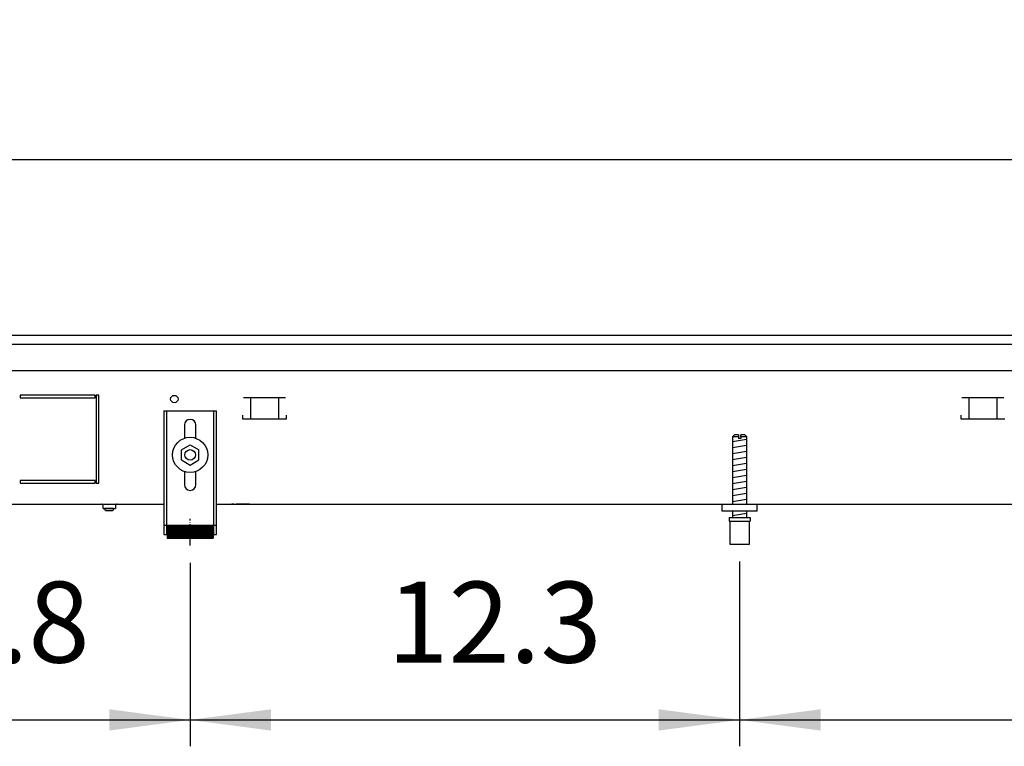
# Model space of a CAD drawing. Units: millimetres. Extents: x -8074 to 845, y 10003 to 15943.
# Drawn here: x -7120 to -6560, y 13996 to 14409 of the extents above; entities that cross this region are included whole.
import ezdxf

# ---------------------------------------------------------------- set-up
doc = ezdxf.new("R2010")
doc.units = ezdxf.units.MM
doc.linetypes.add('DOT_CENTER', pattern=[14, 12, -1, 0, -1])
doc.layers.add('1', color=7, linetype='Continuous')
doc.styles.add('CONVERTER_14', font='txt.shx', dxfattribs={"width": 0.9})
doc.dimstyles.new('ME10_DIM_135', dxfattribs={"dimtxt": 46, "dimasz": 46, "dimexe": 15, "dimexo": 10, "dimgap": 18, "dimtad": 1, "dimdec": 1, "dimlfac": 0.03937, "dimdsep": 46, "dimtxsty": 'CONVERTER_14', "dimsah": 1, "dimcen": 0.09, "dimclrd": 6, "dimclre": 6, "dimclrt": 3, "dimadec": 0, "dimazin": 0, "dimtfac": 1, "dimtdec": 4, "dimtix": 1, "dimtmove": 0, "dimatfit": 3, "dimfxl": 1, "dimtolj": 1, "dimtzin": 0, "dimarcsym": 0})
doc.dimstyles.new('ME10_DIM_138', dxfattribs={"dimtxt": 46, "dimasz": 46, "dimexe": 15, "dimexo": 10, "dimgap": 18, "dimtad": 1, "dimdec": 1, "dimlfac": 0.03937, "dimdsep": 46, "dimtxsty": 'CONVERTER_14', "dimsah": 1, "dimcen": 0.09, "dimclrd": 6, "dimclre": 6, "dimclrt": 3, "dimadec": 0, "dimazin": 0, "dimtfac": 1, "dimtdec": 4, "dimtix": 1, "dimtmove": 0, "dimatfit": 3, "dimfxl": 1, "dimtolj": 1, "dimtzin": 0, "dimarcsym": 0})
doc.dimstyles.new('ME10_DIM_140', dxfattribs={"dimtxt": 46, "dimasz": 46, "dimexe": 15, "dimexo": 10, "dimgap": 18, "dimtad": 1, "dimdec": 1, "dimlfac": 0.03937, "dimdsep": 46, "dimtxsty": 'CONVERTER_14', "dimsah": 1, "dimcen": 0.09, "dimclrd": 6, "dimclre": 6, "dimclrt": 3, "dimadec": 0, "dimazin": 0, "dimtfac": 1, "dimtdec": 4, "dimtix": 1, "dimtmove": 0, "dimatfit": 3, "dimfxl": 1, "dimtolj": 1, "dimtzin": 0, "dimarcsym": 0})
doc.dimstyles.new('ME10_DIM_141', dxfattribs={"dimtxt": 46, "dimasz": 46, "dimexe": 15, "dimexo": 10, "dimgap": 18, "dimtad": 1, "dimdec": 1, "dimlfac": 0.03937, "dimdsep": 46, "dimtxsty": 'CONVERTER_14', "dimsah": 1, "dimcen": 0.09, "dimclrd": 6, "dimclre": 6, "dimclrt": 3, "dimadec": 0, "dimazin": 0, "dimtfac": 1, "dimtdec": 4, "dimtix": 1, "dimtmove": 0, "dimatfit": 3, "dimfxl": 1, "dimtolj": 1, "dimtzin": 0, "dimarcsym": 0})

# ---------------------------------------------------------------- blocks, each defined once
blk = doc.blocks.new('*D130')
at = {"layer": '1', "color": 6, "linetype": 'Continuous'}
for p, q in [((-7278, 14239.66), (-7278, 14344.86)), ((-4528.3, 14239.86), (-4528.3, 14344.86)), ((-7278, 14329.86), (-4528.3, 14329.86))]:
    blk.add_line(p, q, dxfattribs=at)
at = {"layer": '1', "color": 6}
for points in [[(-7232, 14335.91), (-7232, 14323.8), (-7278, 14329.86)], [(-4574.3, 14323.8), (-4574.3, 14335.91), (-4528.3, 14329.86)]]:
    blk.add_solid(points, dxfattribs=at)
at = {"layer": '1', "color": 3, "insert": (-5960.28, 14348.09), "char_height": 46, "attachment_point": 7, "rotation": 0.0001, "line_spacing_factor": 0.454545, "style": 'CONVERTER_14'}
blk.add_mtext('108.3', dxfattribs=at)
blk = doc.blocks.new('*D133')
at = {"layer": '1', "color": 6, "linetype": 'Continuous'}
for p, q in [((-7248, 14101.17), (-7248, 14071.06)), ((-7023.3, 14100.42), (-7023.3, 13996.17)), ((-7248, 14020.06), (-7248, 13996.17)), ((-7248, 14011.17), (-7023.3, 14011.17))]:
    blk.add_line(p, q, dxfattribs=at)
at = {"layer": '1', "color": 6}
for points in [[(-7202, 14017.23), (-7202, 14005.12), (-7248, 14011.17)], [(-7069.3, 14005.12), (-7069.3, 14017.23), (-7023.3, 14011.17)]]:
    blk.add_solid(points, dxfattribs=at)
at = {"layer": '1', "color": 3, "insert": (-7167.56, 14029.4), "char_height": 46, "attachment_point": 7, "rotation": 0.0001, "line_spacing_factor": 0.454545, "style": 'CONVERTER_14'}
blk.add_mtext('8.8', dxfattribs=at)
blk = doc.blocks.new('*D135')
at = {"layer": '1', "color": 6, "linetype": 'Continuous'}
for p, q in [((-6710.8, 14101.17), (-6710.8, 13996.17)), ((-5993.3, 14101.18), (-5993.3, 13996.17)), ((-6710.8, 14011.17), (-5993.3, 14011.17))]:
    blk.add_line(p, q, dxfattribs=at)
at = {"layer": '1', "color": 6}
for points in [[(-6664.8, 14017.23), (-6664.8, 14005.12), (-6710.8, 14011.17)], [(-6039.3, 14005.12), (-6039.3, 14017.23), (-5993.3, 14011.17)]]:
    blk.add_solid(points, dxfattribs=at)
at = {"layer": '1', "color": 3, "insert": (-6395.83, 14029.4), "char_height": 46, "attachment_point": 7, "rotation": 0.0001, "line_spacing_factor": 0.454545, "style": 'CONVERTER_14'}
blk.add_mtext('28.2', dxfattribs=at)
blk = doc.blocks.new('*D136')
at = {"layer": '1', "color": 6, "linetype": 'Continuous'}
for p, q in [((-7023.3, 14100.42), (-7023.3, 13996.17)), ((-6710.8, 14101.17), (-6710.8, 13996.17)), ((-7023.3, 14011.17), (-6710.8, 14011.17))]:
    blk.add_line(p, q, dxfattribs=at)
at = {"layer": '1', "color": 6}
for points in [[(-6977.3, 14017.23), (-6977.3, 14005.12), (-7023.3, 14011.17)], [(-6756.8, 14005.12), (-6756.8, 14017.23), (-6710.8, 14011.17)]]:
    blk.add_solid(points, dxfattribs=at)
at = {"layer": '1', "color": 3, "insert": (-6911.15, 14029.4), "char_height": 46, "attachment_point": 7, "rotation": 0.0001, "line_spacing_factor": 0.454545, "style": 'CONVERTER_14'}
blk.add_mtext('12.3', dxfattribs=at)

msp = doc.modelspace()

# ---------------------------------------------------------------- hatches: boundary and pattern name
at = {"layer": '1', "linetype": 'Continuous'}
h = msp.add_hatch(dxfattribs=at)
h.set_pattern_fill('CUSTOM103', color=6, scale=0.1, angle=45, pattern_type=2)
h.set_pattern_definition([(45, (2246.8648, 131.03478), (-0.14142135624, 1e-17), [])])
h.paths.add_polyline_path([(-7010.3, 14121.96), (-7010.3, 14114.46), (-7036.3, 14114.46), (-7036.3, 14121.96)])

# ---------------------------------------------------------------- linework, layer by layer
at = {"color": 2, "linetype": 'Continuous'}
for p, q in [((-7278, 14229.86), (-4528.3, 14229.86)), ((-7238, 14133.86), (-7038.3, 14133.86)), ((-7008.3, 14133.86), (-4763.31, 14133.86))]:
    msp.add_line(p, q, dxfattribs=at)
at = {"color": 6, "linetype": 'Continuous'}
for p, q in [((-7277, 14224.86), (-4528.3, 14224.86)), ((-7277, 14209.86), (-4529.3, 14209.86)), ((-7077.3, 14195.86), (-7120.05, 14195.86)), ((-7120.05, 14195.86), (-7120.05, 14194.36)), ((-7120.05, 14194.36), (-7077.3, 14194.36)), ((-7077.3, 14194.36), (-7077.3, 14195.86)), ((-7076.8, 14195.86), (-7076.8, 14145.86)), ((-7075.3, 14195.86), (-7076.8, 14195.86)), ((-7075.3, 14145.86), (-7075.3, 14195.86)), ((-6969.03, 14194.36), (-6992.95, 14194.36)), ((-6560.5, 14194.36), (-6584.42, 14194.36)), ((-6988.99, 14194.11), (-6988.99, 14182.35)), ((-6972.99, 14194.11), (-6972.99, 14182.35)), ((-6580.46, 14194.11), (-6580.46, 14182.35)), ((-6564.46, 14194.11), (-6564.46, 14182.35)), ((-7036.8, 14186.86), (-7036.8, 14116.66)), ((-7009.8, 14116.66), (-7009.8, 14186.86)), ((-6993.49, 14184.35), (-6993.49, 14182.35)), ((-6968.49, 14182.35), (-6968.49, 14184.35)), ((-6584.96, 14184.35), (-6584.96, 14182.35)), ((-6993.49, 14182.35), (-6968.49, 14182.35)), ((-6584.96, 14182.35), (-6559.96, 14182.35)), ((-6711.4, 14172.17), (-6714.8, 14172.17)), ((-6711.4, 14172.17), (-6711.4, 14171.17)), ((-6706.8, 14172.17), (-6710.2, 14172.17)), ((-6710.2, 14172.17), (-6710.2, 14171.17)), ((-6710.2, 14171.17), (-6711.4, 14171.17)), ((-7077.3, 14147.36), (-7120.05, 14147.36)), ((-7120.05, 14147.36), (-7120.05, 14145.86)), ((-7120.05, 14145.86), (-7077.3, 14145.86)), ((-7077.3, 14145.86), (-7077.3, 14147.36)), ((-7076.8, 14145.86), (-7075.3, 14145.86)), ((-7073.48, 14133.77), (-7073.68, 14133.84)), ((-7073.29, 14133.67), (-7073.48, 14133.77)), ((-7073.12, 14133.54), (-7073.29, 14133.67)), ((-7072.99, 14133.37), (-7073.12, 14133.54)), ((-7072.89, 14133.18), (-7072.99, 14133.37)), ((-7072.82, 14132.98), (-7072.89, 14133.18)), ((-7072.8, 14132.76), (-7072.82, 14132.98)), ((-7072.8, 14131.36), (-7072.8, 14132.76)), ((-7065.78, 14132.98), (-7065.8, 14132.76)), ((-7065.8, 14132.76), (-7065.8, 14131.36)), ((-7065.72, 14133.18), (-7065.78, 14132.98)), ((-7065.62, 14133.37), (-7065.72, 14133.18)), ((-7065.48, 14133.54), (-7065.62, 14133.37)), ((-7065.32, 14133.67), (-7065.48, 14133.54)), ((-7065.13, 14133.77), (-7065.32, 14133.67)), ((-7064.92, 14133.84), (-7065.13, 14133.77)), ((-7064.71, 14133.86), (-7064.92, 14133.84)), ((-6998.55, 14133.84), (-6999.56, 14133.84)), ((-6989.55, 14133.84), (-6997.05, 14133.84)), ((-7072.8, 14131.36), (-7065.8, 14131.36)), ((-7071.8, 14131.36), (-7071.8, 14131.31)), ((-7068.35, 14131.31), (-7071.8, 14131.31)), ((-7071.4, 14130.11), (-7071.8, 14131.31)), ((-7068.5, 14130.11), (-7071.4, 14130.11)), ((-7067.2, 14130.11), (-7068.5, 14130.11)), ((-7066.8, 14131.31), (-7068.35, 14131.31)), ((-7066.8, 14131.31), (-7067.2, 14130.11)), ((-7066.8, 14131.31), (-7066.8, 14131.36)), ((-7038.3, 14121.93), (-7036.8, 14121.93)), ((-7009.8, 14121.93), (-7008.3, 14121.93)), ((-6716.3, 14124.17), (-6705.3, 14124.17))]:
    msp.add_line(p, q, dxfattribs=at)
at = {"color": 1, "linetype": 'Continuous'}
for p, q in [((-7038.3, 14186.86), (-7008.3, 14186.86)), ((-7038.3, 14186.86), (-7038.3, 14116.66)), ((-7008.3, 14116.66), (-7008.3, 14186.86)), ((-7026.5, 14178.86), (-7026.5, 14171.33)), ((-7020.1, 14171.33), (-7020.1, 14178.86)), ((-6713.8, 14173.17), (-6714.8, 14172.17)), ((-6714.8, 14172.17), (-6714.8, 14133.86)), ((-6711.4, 14173.17), (-6713.8, 14173.17)), ((-6711.4, 14173.17), (-6711.4, 14172.17)), ((-6707.8, 14173.17), (-6710.2, 14173.17)), ((-6710.2, 14172.17), (-6710.2, 14173.17)), ((-6706.8, 14172.17), (-6707.8, 14173.17)), ((-6706.8, 14133.86), (-6706.8, 14172.17)), ((-7028.3, 14164.74), (-7023.3, 14167.63)), ((-7023.3, 14167.63), (-7018.3, 14164.74)), ((-7028.3, 14158.97), (-7028.3, 14164.74)), ((-7018.3, 14158.97), (-7018.3, 14164.74)), ((-7028.3, 14158.97), (-7023.3, 14156.08)), ((-7023.3, 14156.08), (-7018.3, 14158.97)), ((-7026.5, 14152.38), (-7026.5, 14144.86)), ((-7020.1, 14144.86), (-7020.1, 14152.38)), ((-6720.8, 14129.86), (-6720.8, 14133.86)), ((-6700.8, 14129.86), (-6720.8, 14129.86)), ((-6714.8, 14129.86), (-6714.8, 14126.17)), ((-6706.8, 14126.17), (-6706.8, 14129.86)), ((-7036.3, 14121.96), (-7010.3, 14121.96)), ((-7036.3, 14121.96), (-7036.3, 14114.46)), ((-7010.3, 14121.96), (-7010.3, 14114.46)), ((-6716.8, 14126.17), (-6704.8, 14126.17)), ((-6716.8, 14126.17), (-6716.8, 14124.17)), ((-6716.8, 14124.17), (-6716.3, 14124.17)), ((-6716.3, 14124.17), (-6716.3, 14111.17)), ((-6705.3, 14111.17), (-6705.3, 14124.17)), ((-6705.3, 14124.17), (-6704.8, 14124.17)), ((-6704.8, 14126.17), (-6704.8, 14124.17)), ((-7038.3, 14116.66), (-7036.3, 14116.66)), ((-7010.3, 14116.66), (-7008.3, 14116.66)), ((-7036.3, 14114.46), (-7010.3, 14114.46)), ((-6716.3, 14111.17), (-6710.8, 14111.17)), ((-6710.8, 14111.17), (-6705.3, 14111.17))]:
    msp.add_line(p, q, dxfattribs=at)
at = {"color": 6, "linetype": 'Continuous'}
for centre, radius in [((-7032.3, 14193.61), 2.1), ((-7023.3, 14161.86), 10), ((-7023.3, 14161.86), 3)]:
    msp.add_circle(centre, radius, dxfattribs=at)
at = {"color": 1, "linetype": 'Continuous'}
for centre, start, end in [((-7023.3, 14178.86), 90, 180), ((-7023.3, 14178.86), 0, 90), ((-7023.3, 14144.86), 180, 270), ((-7023.3, 14144.86), 270, 0)]:
    msp.add_arc(centre, 3.2, start, end, dxfattribs=at)
at = {"layer": '1', "color": 6, "linetype": 'Continuous'}
for p, q in [((-6714.8, 14169.41), (-6706.84, 14170.74)), ((-6714.8, 14166), (-6706.84, 14167.33)), ((-6714.8, 14162.59), (-6706.84, 14163.91)), ((-6714.8, 14159.18), (-6706.84, 14160.5)), ((-6714.8, 14155.76), (-6706.84, 14157.09)), ((-6714.8, 14152.35), (-6706.84, 14153.68)), ((-6714.8, 14148.94), (-6706.84, 14150.27)), ((-6714.8, 14145.53), (-6706.84, 14146.85)), ((-6714.8, 14142.11), (-6706.84, 14143.44)), ((-6714.8, 14138.7), (-6706.84, 14140.03)), ((-6714.8, 14135.29), (-6706.84, 14136.62)), ((-6714.8, 14127.35), (-6706.84, 14128.68))]:
    msp.add_line(p, q, dxfattribs=at)
at = {"layer": '1', "color": 1, "linetype": 'Continuous'}
msp.add_line((-6700.8, 14129.86), (-6700.8, 14133.86), dxfattribs=at)
at = {"layer": '1', "color": 6, "linetype": 'DOT_CENTER'}
msp.add_line((-7023.3, 14110.42), (-7023.3, 14125.42), dxfattribs=at)

# ---------------------------------------------------------------- dimensions: what is measured, and where the dimension line sits
at = {"layer": '1'}
for base, p1, p2, dimstyle, picture, middle in [((-7278, 14329.86), (-4528.3, 14229.86), (-7278, 14229.66), 'ME10_DIM_135', '*D130', (-5903.15, 14365.37)), ((-7248, 14011.17), (-7023.3, 14110.42), (-7248, 14111.17), 'ME10_DIM_138', '*D133', (-7135.65, 14046.68)), ((-7023.3, 14011.17), (-6710.8, 14111.17), (-7023.3, 14110.42), 'ME10_DIM_141', '*D136', (-6867.05, 14046.68)), ((-6710.8, 14011.17), (-5993.3, 14111.18), (-6710.8, 14111.17), 'ME10_DIM_140', '*D135', (-6352.05, 14046.68))]:
    dim = msp.add_linear_dim(base=base, p1=p1, p2=p2, dimstyle=dimstyle, dxfattribs=at)
    dim.commit()
    dim.dimension.update_dxf_attribs({"geometry": picture, "text_midpoint": middle, "text_rotation": 0.0001})

doc.saveas('drawing.dxf')
